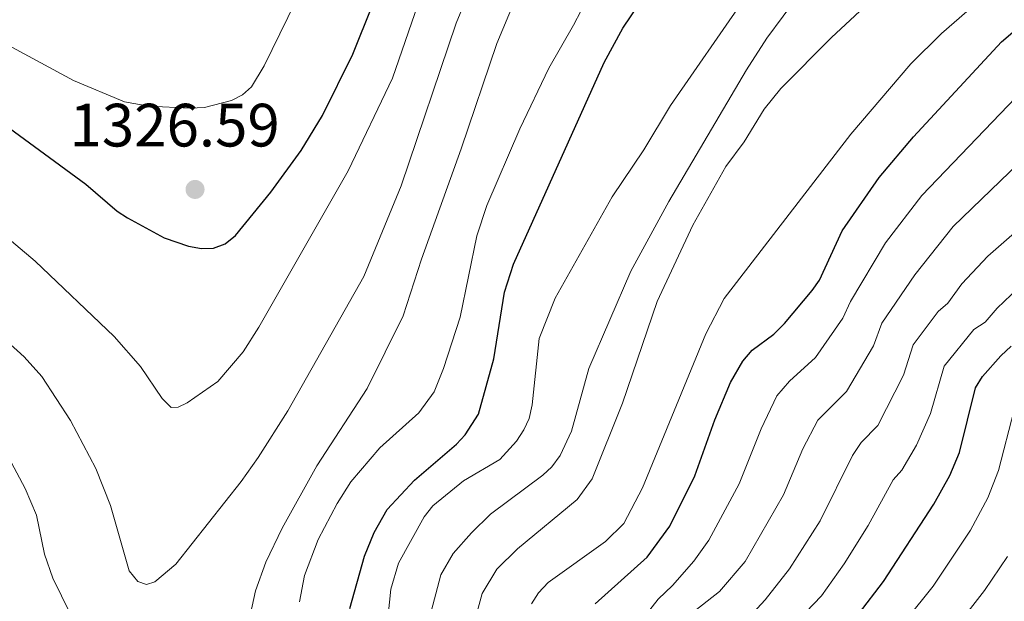
# Model space of a CAD drawing. Units: metres. Extents: x 664324 to 668849, y 744088 to 747165.
# Drawn here: x 666071 to 666232, y 745590 to 745685 of the extents above; entities that cross this region are included whole.
import ezdxf

# ---------------------------------------------------------------- set-up
doc = ezdxf.new("R2010")
doc.units = ezdxf.units.M
doc.header["$MEASUREMENT"] = 0
for name, color, linetype, lineweight in [('Carátula', 7, 'Continuous', 5), ('Elementos auxiliares', 7, 'Continuous', 5), ('Relieve y altimetría', 7, 'Continuous', 5), ('Textos de rotulación', 7, 'Continuous', 5)]:
    doc.layers.add(name, color=color, linetype=linetype, lineweight=lineweight)
doc.styles.add('Style-arial', font='arial.shx', dxfattribs={"bigfont": 'arialbig.shx'})

# ---------------------------------------------------------------- blocks, each defined once
blk = doc.blocks.new('5PATER_22')
at = {"layer": 'Relieve y altimetría', "linetype": 'Continuous', "lineweight": 0}
h = blk.add_hatch(color=250, dxfattribs=at)
edge = h.paths.add_edge_path(flags=16)
edge.add_ellipse((0, 0), major_axis=(-1.1, -1.11), ratio=0.999422, start_angle=0, end_angle=360)

msp = doc.modelspace()

# ---------------------------------------------------------------- linework, layer by layer
at = {"layer": 'Carátula', "color": 7, "linetype": 'Continuous', "lineweight": 0}
msp.add_3dface([(664395.746, 744088.203), (668849.429, 744196.296), (668777.368, 747165.432), (664323.684, 747057.34)], dxfattribs=at)
at = {"layer": 'Elementos auxiliares', "color": 250, "linetype": 'Continuous', "lineweight": 0}
msp.add_3dface([(668616.45, 746899.21), (668673.25, 744585.86), (665267.85, 744503.21), (665212.19, 746816.58)], dxfattribs=at)
at = {"layer": 'Relieve y altimetría', "color": 30, "linetype": 'Continuous', "lineweight": 0, "flags": 128}
for points, elevation in [([(666063.294, 745637.034), (666071.292, 745629.843), (666074.169, 745626.613), (666078.881, 745619.41), (666083.039, 745611.574), (666085.412, 745605.515), (666088.493, 745594.777), (666089.882, 745593.051), (666091.304, 745592.568), (666092.709, 745592.99), (666096.103, 745595.879), (666106.835, 745609.441), (666109.604, 745613.354), (666114.485, 745621.005), (666126.958, 745643.011), (666133.034, 745657.885), (666142.047, 745684.503), (666150.838, 745705.595)], 1315), ([(666023.285, 745687.145), (666030.239, 745681.355), (666044.68, 745670.247), (666058.065, 745658.684), (666062.794, 745654.15), (666073.058, 745645.51), (666086.041, 745633.187), (666090.333, 745628.254), (666093.878, 745623.007), (666095.374, 745621.565), (666096.504, 745621.586), (666097.961, 745622.291), (666103.013, 745625.827), (666107.142, 745630.676), (666109.745, 745634.724), (666124.361, 745660.348), (666131.619, 745675.533), (666141.01, 745702.775)], 1320), ([(666048.275, 745694.303), (666062.223, 745684.827), (666067.94, 745681.316), (666079.358, 745675.141), (666087.731, 745671.623), (666091.705, 745670.917), (666098.398, 745670.579), (666100.804, 745670.735), (666105.248, 745671.835), (666107.039, 745672.772), (666108.538, 745674.097), (666110.626, 745677.532), (666120.914, 745698.689)], 1330), ([(666145.202, 745586.884), (666146.311, 745591.087), (666148.724, 745595.088), (666152.11, 745598.372), (666161.876, 745606.494), (666164.351, 745609.883), (666169.357, 745622.26), (666175.039, 745638.925), (666180.855, 745651.41), (666186.276, 745661.051), (666189.249, 745665.074), (666192.528, 745670.411), (666195.278, 745673.801), (666203.564, 745682.188), (666219.015, 745696.541)], 1285), ([(666116.398, 745589.691), (666117.239, 745594.02), (666119.448, 745599.904), (666122.571, 745605.802), (666124.834, 745609.351), (666129.579, 745614.919), (666135.972, 745620.689), (666138.451, 745624.126), (666140.018, 745627.938), (666142.746, 745636.357), (666145.457, 745649.655), (666147.098, 745654.636), (666152.524, 745667.227), (666157.276, 745677.167), (666161.301, 745684.176), (666166.328, 745693.876)], 1305), ([(666107.279, 745582.727), (666109.167, 745591.531), (666110.872, 745596.188), (666113.534, 745601.781), (666119.226, 745611.998), (666127.507, 745624.666), (666133.409, 745636.564), (666136.37, 745645.859), (666142.905, 745663.925), (666148.719, 745681.197), (666152.649, 745690.668)], 1310), ([(666129.734, 745575.813), (666131.359, 745591.781), (666132.636, 745596.044), (666136.819, 745603.647), (666138.223, 745605.415), (666143.248, 745609.524), (666149.22, 745613.024), (666151.98, 745616.017), (666153.157, 745617.884), (666154.046, 745619.771), (666154.532, 745621.968), (666155.654, 745632.847), (666158.281, 745639.473), (666167.662, 745656.07), (666172.808, 745663.762), (666177.195, 745671.021), (666189.164, 745688.376)], 1295), ([(666137.708, 745587.098), (666139.537, 745594.15), (666141.598, 745597.623), (666144.609, 745601.029), (666147.717, 745604.079), (666156.303, 745610.455), (666157.761, 745611.823), (666159.104, 745613.715), (666160.956, 745617.7), (666163.826, 745627.966), (666170.692, 745643.914), (666176.929, 745655.299), (666189.678, 745676.904), (666193.015, 745682.086), (666198.369, 745689.319)], 1290), ([(666154.436, 745589.373), (666155.553, 745591.184), (666157.125, 745592.895), (666166.566, 745599.607), (666169.552, 745602.557), (666172.621, 745608.367), (666183.004, 745633.597), (666186.01, 745639.406), (666206.755, 745666.365), (666216.602, 745677.853), (666221.596, 745682.861), (666227.827, 745688.233)], 1280), ([(666180.388, 745563.94), (666181.156, 745568.25), (666181.137, 745572.319), (666181.235, 745576.163), (666182.654, 745578.902), (666185.134, 745582.284), (666188.855, 745585.856), (666192.733, 745590.053), (666196.727, 745595.123), (666201.704, 745602.991), (666207.045, 745613.701), (666208.446, 745615.815), (666211.159, 745618.606), (666215.364, 745626.854), (666216.949, 745631.838), (666221.044, 745637.285), (666222.669, 745638.662), (666224.964, 745641.835), (666229.21, 745646.359), (666237.076, 745653.242), (666248.999, 745664.616), (666253.818, 745668.781), (666263.588, 745674.639), (666281.447, 745688.44)], 1260), ([(666183.482, 745599.792), (666188.45, 745609.037), (666192.063, 745618.083), (666194.601, 745623.486), (666196.727, 745625.878), (666200.978, 745629.742), (666205.424, 745636.196), (666206.722, 745638.908), (666212.439, 745648.534), (666218.386, 745656.271), (666236.363, 745675.011), (666241.891, 745679.809), (666247.767, 745683.969), (666258.621, 745688.667)], 1270), ([(666181.204, 745588.24), (666185.215, 745591.423), (666189.463, 745596.346), (666195.702, 745607.249), (666198.906, 745614.8), (666201.32, 745619.461), (666206.068, 745624.174), (666210.451, 745631.668), (666211.836, 745635.373), (666217.23, 745643.304), (666223.523, 745651.191), (666245.115, 745672.03)], 1265), ([(666199.393, 745588.026), (666201.944, 745590.673), (666205.647, 745595.939), (666209.585, 745602.244), (666213.708, 745609.712), (666215.12, 745611.297), (666217.541, 745615.37), (666219.834, 745620.588), (666222.063, 745628.304), (666226.929, 745634.35), (666228.782, 745635.536), (666230.744, 745637.853), (666235.307, 745642.184)], 1255), ([(666239.976, 745441.933), (666229.823, 745463.655), (666226.389, 745472.071), (666213.624, 745509.018), (666202.741, 745544.212), (666201.297, 745548.935), (666199.016, 745553.075), (666197.658, 745556.213), (666197.519, 745560.677), (666197.547, 745565.256), (666198.221, 745568.546), (666199.766, 745570.553), (666209.044, 745579.201), (666209.042, 745579.727), (666215.821, 745586.787), (666220.228, 745592.303), (666226.391, 745601.44), (666229.233, 745606.769), (666230.969, 745611.241), (666233.531, 745621.196)], 1245), ([(666068.288, 745614.207), (666071.446, 745608.293), (666073.314, 745603.913), (666074.62, 745597.494), (666075.991, 745593.567), (666083.123, 745579.007)], 1310), ([(666170.057, 745583.587), (666175.192, 745590.125), (666177.536, 745592.372), (666180.998, 745596.367), (666183.482, 745599.792)], 1270), ([(666232.072, 745476.138), (666223.714, 745498.477), (666214.629, 745525.718), (666210.2, 745542.062), (666208.736, 745547.857), (666207.069, 745552.46), (666205.877, 745555.772), (666205.18, 745559.829), (666204.826, 745563.665), (666205.163, 745566.837), (666207.086, 745569.811), (666210.132, 745573.202), (666215.921, 745577.944), (666219.804, 745581.291), (666224.857, 745586.674), (666228.642, 745591.565), (666232.412, 745597.162)], 1240)]:
    msp.add_lwpolyline(points, dxfattribs=dict(at, elevation=elevation))
at = {"layer": 'Relieve y altimetría', "color": 30, "linetype": 'Continuous', "lineweight": 30, "flags": 128}
for points, elevation in [([(666031.378, 745692.308), (666042.853, 745684.845), (666048.596, 745681.654), (666056.061, 745676.646), (666081.361, 745658.15), (666086.529, 745653.703), (666088.214, 745652.627), (666094.228, 745649.352), (666098.218, 745647.986), (666100.319, 745647.629), (666102.318, 745647.662), (666104.228, 745648.36), (666105.932, 745649.711), (666111.678, 745656.826), (666116.658, 745663.641), (666120.153, 745669.385), (666125.11, 745679.457), (666131.696, 745695.855)], 1325), ([(666124.657, 745588.641), (666127.041, 745597.22), (666128.608, 745601.092), (666130.738, 745604.857), (666135.226, 745609.643), (666142.131, 745615.529), (666143.571, 745617.082), (666145.706, 745620.486), (666148.243, 745629.506), (666149.975, 745640.456), (666151.474, 745645.035), (666166.349, 745678.075), (666169.389, 745683.691), (666173.359, 745689.684)], 1300), ([(666164.839, 745589.37), (666173.401, 745597.045), (666177.103, 745602.13), (666181.172, 745610.365), (666184.457, 745619.518), (666187.056, 745625.67), (666189.032, 745629.16), (666190.558, 745630.954), (666194.118, 745633.594), (666195.887, 745635.309), (666200.397, 745640.725), (666201.609, 745642.443), (666205.36, 745650.482), (666211.383, 745659.261), (666217.001, 745665.9), (666231.422, 745681.478), (666236.701, 745685.958)], 1275), ([(666233.076, 745439.437), (666223.348, 745461.129), (666220.622, 745467.974), (666212.772, 745492.924), (666207.86, 745506.96), (666198.62, 745535.896), (666194.64, 745546.334), (666191.88, 745551.935), (666191.254, 745553.832), (666191.051, 745558.323), (666192.016, 745562.845), (666192.521, 745569.129), (666194.076, 745573.678), (666196.838, 745576.617), (666201.971, 745580.72), (666208.003, 745587.67), (666212.119, 745593.047), (666220.371, 745605.723), (666222.954, 745610.385), (666224.578, 745614.198), (666227.176, 745624.769), (666228.36, 745626.607), (666231.35, 745630.039), (666233.017, 745631.596)], 1250)]:
    msp.add_lwpolyline(points, dxfattribs=dict(at, elevation=elevation))

# ---------------------------------------------------------------- block references
at = {"layer": 'Relieve y altimetría', "color": 250, "linetype": 'Continuous', "lineweight": 0}
msp.add_blockref('5PATER_22', (666099.276, 745657.284, 1326.593), dxfattribs=at)

# ---------------------------------------------------------------- texts
at = {"layer": 'Textos de rotulación', "color": 250, "linetype": 'Continuous', "lineweight": 0, "style": 'Style-arial'}
msp.add_text('1326.59', height=7, dxfattribs=at).set_placement((666078.705, 745664.319, 1326.593))

doc.saveas('drawing.dxf')
